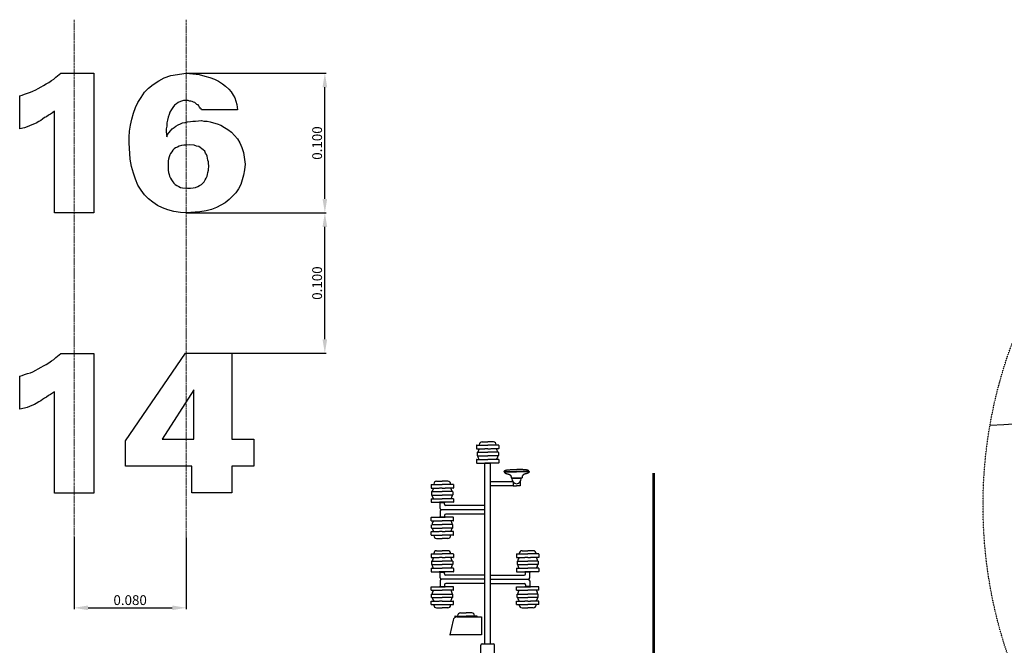
# Model space of a CAD drawing. Extents: x 14803 to 36855, y -35841 to -22901.
# Drawn here: x 23374 to 30402, y -27363 to -22901 of the extents above; entities that cross this region are included whole.
import ezdxf

# ---------------------------------------------------------------- set-up
doc = ezdxf.new("R2010")
doc.units = 0
doc.header["$LTSCALE"] = 0.1
doc.linetypes.add('ACAD_ISO03W100', pattern=[30, 12, -18])
doc.linetypes.add('CENTER', pattern=[50.8, 31.75, -6.35, 6.35, -6.35])
doc.layers.get('0').update_dxf_attribs({"linetype": 'CONTINUOUS'})
doc.layers.get('DEFPOINTS').update_dxf_attribs({"linetype": 'CONTINUOUS'})
doc.layers.add('基準線', color=1, linetype='CONTINUOUS', lineweight=9)
doc.dimstyles.new('STANDARD$0', dxfattribs={"dimtxt": 0.05, "dimasz": 0.1, "dimexe": 0.05, "dimexo": 0, "dimgap": 0.05, "dimtad": 0, "dimtih": 1, "dimtoh": 1, "dimzin": 0, "dimdsep": 46, "dimtxsty": 'Standard', "dimcen": 0.09, "dimclrt": 256, "dimadec": 0, "dimazin": 0, "dimtfac": 5, "dimtofl": 0, "dimtmove": 0, "dimatfit": 1, "dimfxl": 1, "dimtolj": 1, "dimtzin": 0, "dimarcsym": 0})

# ---------------------------------------------------------------- blocks, each defined once
blk = doc.blocks.new('*D228')
at = {"color": 0, "lineweight": -2, "transparency": 16777216}
for p, q in [((23762.8, -26592), (23762.8, -27105.4)), ((24562.8, -26595.7), (24562.8, -27105.4)), ((23862.8, -27095.4), (24462.8, -27095.4))]:
    blk.add_line(p, q, dxfattribs=at)
at = {"color": 0, "transparency": 16777216}
for points in [[(23862.8, -27078.7), (23862.8, -27112), (23762.8, -27095.4)], [(24462.8, -27078.7), (24462.8, -27112), (24562.8, -27095.4)]]:
    blk.add_solid(points, dxfattribs=at)
at = {"layer": 'DEFPOINTS', "color": 0, "transparency": 16777216}
for p in [(23762.8, -26592), (24562.8, -26595.7), (24562.8, -27095.4)]:
    blk.add_point(p, dxfattribs=at)
at = {"transparency": 16777216, "insert": (24162.8, -27040.4), "char_height": 70, "attachment_point": 5}
blk.add_mtext('\\A1;0.080', dxfattribs=at)
blk = doc.blocks.new('*D229')
at = {"color": 0, "lineweight": -2, "transparency": 16777216}
for p, q in [((24562.8, -24278.4), (25562.5, -24278.4)), ((25552.5, -25180.1), (25552.5, -24378.4)), ((24558.2, -25280.1), (25562.5, -25280.1))]:
    blk.add_line(p, q, dxfattribs=at)
at = {"color": 0, "transparency": 16777216}
for points in [[(25535.9, -24378.4), (25569.2, -24378.4), (25552.5, -24278.4)], [(25535.9, -25180.1), (25569.2, -25180.1), (25552.5, -25280.1)]]:
    blk.add_solid(points, dxfattribs=at)
at = {"layer": 'DEFPOINTS', "color": 0, "transparency": 16777216}
for p in [(24562.8, -24278.4), (25552.5, -24278.4), (24558.2, -25280.1)]:
    blk.add_point(p, dxfattribs=at)
at = {"transparency": 16777216, "insert": (25497.5, -24779.2), "char_height": 70, "attachment_point": 5, "rotation": 90}
blk.add_mtext('\\A1;0.100', dxfattribs=at)
blk = doc.blocks.new('*D230')
at = {"color": 0, "lineweight": -2, "transparency": 16777216}
for p, q in [((24562.8, -23282.3), (25562.5, -23282.3)), ((25552.5, -24178.4), (25552.5, -23382.3)), ((24562.8, -24278.4), (25562.5, -24278.4))]:
    blk.add_line(p, q, dxfattribs=at)
at = {"color": 0, "transparency": 16777216}
for points in [[(25535.9, -23382.3), (25569.2, -23382.3), (25552.5, -23282.3)], [(25535.9, -24178.4), (25569.2, -24178.4), (25552.5, -24278.4)]]:
    blk.add_solid(points, dxfattribs=at)
at = {"layer": 'DEFPOINTS', "color": 0, "transparency": 16777216}
for p in [(24562.8, -23282.3), (25552.5, -23282.3), (24562.8, -24278.4)]:
    blk.add_point(p, dxfattribs=at)
at = {"transparency": 16777216, "insert": (25497.5, -23780.4), "char_height": 70, "attachment_point": 5, "rotation": 90}
blk.add_mtext('\\A1;0.100', dxfattribs=at)

msp = doc.modelspace()

# ---------------------------------------------------------------- linework, layer by layer
at = {"color": 3}
for p, q in [((23600.9, -23334.6), (23618.3, -23324.1)), ((23618.3, -23324.1), (23632.2, -23310.2)), ((23632.2, -23310.2), (23667, -23282.3)), ((23667, -23282.3), (23903.9, -23282.3)), ((23903.9, -23282.3), (23903.9, -24278.4)), ((24367.6, -23335.6), (24405.4, -23314.6)), ((24405.4, -23314.6), (24453.6, -23298.4)), ((24453.6, -23298.4), (24562.8, -23282.3)), ((24562.8, -23282.3), (24609.1, -23286.5)), ((24609.1, -23286.5), (24655.5, -23292.6)), ((24655.5, -23292.6), (24695.2, -23302.5)), ((24695.2, -23302.5), (24731.6, -23312.5)), ((24731.6, -23312.5), (24764.6, -23325.7)), ((24764.6, -23325.7), (24794.4, -23338.9)), ((23468.5, -23411.2), (23489.4, -23400.7)), ((23489.4, -23400.7), (23506.8, -23390.3)), ((23506.8, -23390.3), (23527.7, -23379.8)), ((23527.7, -23379.8), (23545.1, -23369.4)), ((23545.1, -23369.4), (23562.6, -23358.9)), ((23562.6, -23358.9), (23583.4, -23348.5)), ((23583.4, -23348.5), (23600.9, -23334.6)), ((24265, -23418.4), (24294.8, -23388.6)), ((24294.8, -23388.6), (24327.9, -23362.1)), ((24327.9, -23362.1), (24367.6, -23335.6)), ((24794.4, -23338.9), (24820.9, -23358.8)), ((24820.9, -23358.8), (24844.1, -23375.3)), ((24844.1, -23375.3), (24867.2, -23395.2)), ((24867.2, -23395.2), (24883.8, -23415)), ((23374.5, -23442.5), (23391.9, -23439.1)), ((23374.5, -23679.4), (23374.5, -23442.5)), ((23391.9, -23439.1), (23409.3, -23432.1)), ((23409.3, -23432.1), (23430.2, -23425.1)), ((23430.2, -23425.1), (23451.1, -23418.2)), ((23451.1, -23418.2), (23468.5, -23411.2)), ((24218.7, -23491.1), (24241.9, -23454.7)), ((24241.9, -23454.7), (24265, -23418.4)), ((24883.8, -23415), (24897, -23438.2)), ((24897, -23438.2), (24910.2, -23458.1)), ((24910.2, -23458.1), (24916.9, -23481.2)), ((24185.6, -23567.2), (24202.2, -23527.5)), ((24202.2, -23527.5), (24218.7, -23491.1)), ((24456.9, -23540.8), (24447, -23560.6)), ((24466.9, -23527.5), (24456.9, -23540.8)), ((24480.1, -23511), (24466.9, -23527.5)), ((24493.3, -23501.1), (24480.1, -23511)), ((24506.6, -23491.1), (24493.3, -23501.1)), ((24523.1, -23484.5), (24506.6, -23491.1)), ((24543, -23477.9), (24523.1, -23484.5)), ((24562.8, -23477.9), (24543, -23477.9)), ((24576.1, -23477.9), (24562.8, -23477.9)), ((24586, -23481.2), (24576.1, -23477.9)), ((24595.9, -23481.2), (24586, -23481.2)), ((24605.8, -23484.5), (24595.9, -23481.2)), ((24615.8, -23487.8), (24605.8, -23484.5)), ((24625.7, -23491.1), (24615.8, -23487.8)), ((24632.3, -23497.8), (24625.7, -23491.1)), ((24638.9, -23504.4), (24632.3, -23497.8)), ((24648.8, -23507.7), (24638.9, -23504.4)), ((24652.2, -23514.3), (24648.8, -23507.7)), ((24658.8, -23524.2), (24652.2, -23514.3)), ((24662.1, -23530.8), (24658.8, -23524.2)), ((24668.7, -23537.5), (24662.1, -23530.8)), ((24672, -23544.1), (24668.7, -23537.5)), ((24916.9, -23481.2), (24923.5, -23504.4)), ((24923.5, -23504.4), (24930.1, -23544.1)), ((23538.2, -23609.7), (23524.2, -23620.2)), ((23552.1, -23599.3), (23538.2, -23609.7)), ((23566, -23592.3), (23552.1, -23599.3)), ((23580, -23581.9), (23566, -23592.3)), ((23593.9, -23574.9), (23580, -23581.9)), ((23607.8, -23564.4), (23593.9, -23574.9)), ((23621.8, -23554), (23607.8, -23564.4)), ((23621.8, -24278.4), (23621.8, -23554)), ((24165.8, -23653.3), (24175.7, -23610.3)), ((24175.7, -23610.3), (24185.6, -23567.2)), ((24433.8, -23597), (24430.5, -23616.9)), ((24440.4, -23577.2), (24433.8, -23597)), ((24447, -23560.6), (24440.4, -23577.2)), ((24930.1, -23544.1), (24672, -23544.1)), ((23409.3, -23672.4), (23374.5, -23679.4)), ((23426.7, -23665.4), (23409.3, -23672.4)), ((23444.1, -23658.5), (23426.7, -23665.4)), ((23461.5, -23651.5), (23444.1, -23658.5)), ((23479, -23644.5), (23461.5, -23651.5)), ((23492.9, -23637.6), (23479, -23644.5)), ((23510.3, -23627.1), (23492.9, -23637.6)), ((23524.2, -23620.2), (23510.3, -23627.1)), ((24159.2, -23696.3), (24165.8, -23653.3)), ((24423.9, -23659.9), (24420.5, -23679.7)), ((24420.5, -23679.7), (24420.5, -23699.6)), ((24430.5, -23616.9), (24423.9, -23636.7)), ((24423.9, -23636.7), (24423.9, -23659.9)), ((24450.3, -23693), (24463.6, -23679.7)), ((24463.6, -23679.7), (24476.8, -23669.8)), ((24476.8, -23669.8), (24490, -23659.9)), ((24490, -23659.9), (24506.6, -23650)), ((24506.6, -23650), (24523.1, -23643.3)), ((24523.1, -23643.3), (24536.3, -23636.7)), ((24536.3, -23636.7), (24556.2, -23633.4)), ((24556.2, -23633.4), (24572.7, -23630.1)), ((24572.7, -23630.1), (24592.6, -23626.8)), ((24592.6, -23626.8), (24609.1, -23623.5)), ((24609.1, -23623.5), (24629, -23623.5)), ((24629, -23623.5), (24672, -23620.2)), ((24672, -23620.2), (24688.5, -23623.5)), ((24688.5, -23623.5), (24711.7, -23623.5)), ((24711.7, -23623.5), (24734.9, -23630.1)), ((24734.9, -23630.1), (24758, -23636.7)), ((24758, -23636.7), (24784.5, -23643.3)), ((24784.5, -23643.3), (24811, -23653.3)), ((24811, -23653.3), (24837.4, -23669.8)), ((24837.4, -23669.8), (24860.6, -23683)), ((24860.6, -23683), (24887.1, -23702.9)), ((24155.8, -23739.3), (24159.2, -23696.3)), ((24155.8, -23779), (24155.8, -23739.3)), ((24420.5, -23699.6), (24423.9, -23736)), ((24423.9, -23736), (24430.5, -23719.4)), ((24430.5, -23719.4), (24440.4, -23706.2)), ((24440.4, -23706.2), (24450.3, -23693)), ((24887.1, -23702.9), (24906.9, -23726.1)), ((24906.9, -23726.1), (24930.1, -23749.2)), ((24930.1, -23749.2), (24946.6, -23779)), ((24162.5, -23894.8), (24155.8, -23779)), ((24476.8, -23822), (24466.9, -23831.9)), ((24486.7, -23815.4), (24476.8, -23822)), ((24500, -23808.8), (24486.7, -23815.4)), ((24513.2, -23802.2), (24500, -23808.8)), ((24529.7, -23798.9), (24513.2, -23802.2)), ((24546.3, -23795.5), (24529.7, -23798.9)), ((24566.1, -23795.5), (24546.3, -23795.5)), ((24586, -23792.2), (24566.1, -23795.5)), ((24619.1, -23795.5), (24586, -23792.2)), ((24635.6, -23802.2), (24619.1, -23795.5)), ((24652.2, -23805.5), (24635.6, -23802.2)), ((24662.1, -23812.1), (24652.2, -23805.5)), ((24675.3, -23822), (24662.1, -23812.1)), ((24685.2, -23828.6), (24675.3, -23822)), ((24946.6, -23779), (24959.9, -23812.1)), ((24959.9, -23812.1), (24973.1, -23848.5)), ((24440.4, -23878.3), (24437.1, -23894.8)), ((24447, -23865), (24440.4, -23878.3)), ((24450.3, -23855.1), (24447, -23865)), ((24460.2, -23841.9), (24450.3, -23855.1)), ((24466.9, -23831.9), (24460.2, -23841.9)), ((24695.2, -23838.6), (24685.2, -23828.6)), ((24701.8, -23851.8), (24695.2, -23838.6)), ((24708.4, -23861.7), (24701.8, -23851.8)), ((24711.7, -23875), (24708.4, -23861.7)), ((24715, -23888.2), (24711.7, -23875)), ((24718.3, -23901.4), (24715, -23888.2)), ((24973.1, -23848.5), (24983, -23931.2)), ((24172.4, -23947.7), (24162.5, -23894.8)), ((24185.6, -23994.1), (24172.4, -23947.7)), ((24437.1, -23894.8), (24433.8, -23908)), ((24433.8, -23908), (24433.8, -23941.1)), ((24433.8, -23941.1), (24433.8, -23957.7)), ((24433.8, -23941.1), (24433.8, -23941.1)), ((24433.8, -23957.7), (24433.8, -23974.2)), ((24721.6, -23914.7), (24718.3, -23901.4)), ((24721.6, -23927.9), (24721.6, -23914.7)), ((24724.9, -23941.1), (24721.6, -23927.9)), ((24721.6, -23974.2), (24724.9, -23941.1)), ((24983, -23931.2), (24979.7, -23970.9)), ((24202.2, -24037.1), (24185.6, -23994.1)), ((24433.8, -23974.2), (24437.1, -23990.8)), ((24437.1, -23990.8), (24440.4, -24004)), ((24440.4, -24004), (24443.7, -24017.2)), ((24443.7, -24017.2), (24450.3, -24030.5)), ((24450.3, -24030.5), (24456.9, -24043.7)), ((24698.5, -24043.7), (24705.1, -24030.5)), ((24705.1, -24030.5), (24711.7, -24017.2)), ((24711.7, -24017.2), (24715, -24004)), ((24715, -24004), (24718.3, -23990.8)), ((24718.3, -23990.8), (24721.6, -23974.2)), ((24973.1, -24010.6), (24963.2, -24043.7)), ((24979.7, -23970.9), (24973.1, -24010.6)), ((24218.7, -24080.1), (24202.2, -24037.1)), ((24241.9, -24116.5), (24218.7, -24080.1)), ((24456.9, -24043.7), (24466.9, -24056.9)), ((24466.9, -24056.9), (24473.5, -24066.9)), ((24473.5, -24066.9), (24483.4, -24076.8)), ((24483.4, -24076.8), (24496.6, -24083.4)), ((24496.6, -24083.4), (24509.9, -24090)), ((24509.9, -24090), (24523.1, -24096.6)), ((24523.1, -24096.6), (24536.3, -24099.9)), ((24536.3, -24099.9), (24572.7, -24103.3)), ((24572.7, -24103.3), (24592.6, -24103.3)), ((24592.6, -24103.3), (24612.4, -24099.9)), ((24612.4, -24099.9), (24629, -24096.6)), ((24629, -24096.6), (24645.5, -24090)), ((24645.5, -24090), (24658.8, -24083.4)), ((24658.8, -24083.4), (24672, -24076.8)), ((24672, -24076.8), (24681.9, -24066.9)), ((24681.9, -24066.9), (24691.9, -24056.9)), ((24691.9, -24056.9), (24698.5, -24043.7)), ((24953.2, -24076.8), (24936.7, -24106.6)), ((24963.2, -24043.7), (24953.2, -24076.8)), ((24265, -24149.6), (24241.9, -24116.5)), ((24294.8, -24179.4), (24265, -24149.6)), ((24893.7, -24159.5), (24870.5, -24182.7)), ((24916.9, -24136.3), (24893.7, -24159.5)), ((24936.7, -24106.6), (24916.9, -24136.3)), ((24324.6, -24202.5), (24294.8, -24179.4)), ((24357.7, -24225.7), (24324.6, -24202.5)), ((24394.1, -24242.2), (24357.7, -24225.7)), ((24431.4, -24256.6), (24394.1, -24242.2)), ((24778.1, -24240), (24743.7, -24253.3)), ((24811, -24222.4), (24778.1, -24240)), ((24840.8, -24205.8), (24811, -24222.4)), ((24870.5, -24182.7), (24840.8, -24205.8)), ((23903.9, -24278.4), (23621.8, -24278.4)), ((24474.1, -24268.8), (24431.4, -24256.6)), ((24522.3, -24274.9), (24474.1, -24268.8)), ((24562.8, -24278.4), (24522.3, -24274.9)), ((24659.4, -24271), (24562.8, -24278.4)), ((24704.8, -24264.3), (24659.4, -24271)), ((24743.7, -24253.3), (24704.8, -24264.3)), ((23632.2, -25310.2), (23667, -25282.3)), ((23667, -25282.3), (23903.9, -25282.3)), ((23903.9, -25282.3), (23903.9, -26278.4)), ((23903.9, -25282.3), (23903.9, -26278.4)), ((24129.8, -25903.5), (24558.2, -25280.1)), ((24558.2, -25280.1), (24889.1, -25280.1)), ((24889.1, -25280.1), (24889.1, -25893.1)), ((23527.7, -25379.8), (23545.1, -25369.4)), ((23545.1, -25369.4), (23562.6, -25358.9)), ((23562.6, -25358.9), (23583.4, -25348.5)), ((23583.4, -25348.5), (23600.9, -25334.6)), ((23600.9, -25334.6), (23618.3, -25324.1)), ((23618.3, -25324.1), (23632.2, -25310.2)), ((23374.5, -25442.5), (23391.9, -25439.1)), ((23391.9, -25439.1), (23409.3, -25432.1)), ((23409.3, -25432.1), (23430.2, -25425.1)), ((23430.2, -25425.1), (23451.1, -25418.2)), ((23451.1, -25418.2), (23468.5, -25411.2)), ((23468.5, -25411.2), (23489.4, -25400.7)), ((23489.4, -25400.7), (23506.8, -25390.3)), ((23506.8, -25390.3), (23527.7, -25379.8)), ((23374.5, -25679.4), (23374.5, -25442.5)), ((23593.9, -25574.9), (23580, -25581.9)), ((23607.8, -25564.4), (23593.9, -25574.9)), ((23621.8, -25554), (23607.8, -25564.4)), ((23621.8, -26278.4), (23621.8, -25554)), ((24617.4, -25541.3), (24391, -25893.1)), ((24617.4, -25893.1), (24617.4, -25541.3)), ((23479, -25644.5), (23461.5, -25651.5)), ((23492.9, -25637.6), (23479, -25644.5)), ((23510.3, -25627.1), (23492.9, -25637.6)), ((23524.2, -25620.2), (23510.3, -25627.1)), ((23538.2, -25609.7), (23524.2, -25620.2)), ((23552.1, -25599.3), (23538.2, -25609.7)), ((23566, -25592.3), (23552.1, -25599.3)), ((23580, -25581.9), (23566, -25592.3)), ((23409.3, -25672.4), (23374.5, -25679.4)), ((23426.7, -25665.4), (23409.3, -25672.4)), ((23444.1, -25658.5), (23426.7, -25665.4)), ((23461.5, -25651.5), (23444.1, -25658.5)), ((24129.8, -26084.6), (24129.8, -25903.5)), ((24391, -25893.1), (24617.4, -25893.1)), ((24889.1, -25893.1), (25045.8, -25893.1)), ((25045.8, -25893.1), (25045.8, -26084.6)), ((26655.1, -25932.3), (26655.1, -25935.6)), ((26675.1, -25912.3), (26715.3, -25912.3)), ((26755.5, -25912.3), (26715.3, -25912.3)), ((26775.5, -25932.3), (26775.5, -25935.6)), ((26635.6, -25936.6), (26635.6, -25959.8)), ((26636.6, -25935.6), (26715.3, -25935.6)), ((26636.6, -25960.8), (26694.3, -25960.8)), ((26639.4, -25986.7), (26639.4, -26009.9)), ((26640.4, -25985.7), (26715.3, -25985.7)), ((26715.3, -25960.8), (26695.3, -25960.8)), ((26794.1, -25935.6), (26715.3, -25935.6)), ((26715.3, -25960.8), (26735.3, -25960.8)), ((26790.2, -25985.7), (26715.3, -25985.7)), ((26794.1, -25960.8), (26736.3, -25960.8)), ((26791.2, -25986.7), (26791.2, -26009.9)), ((26795.1, -25936.6), (26795.1, -25959.8)), ((26635.6, -26038.4), (26635.6, -26061.6)), ((26636.6, -26037.4), (26715.3, -26037.4)), ((26636.6, -26062.6), (26694.3, -26062.6)), ((26640.4, -26010.9), (26715.3, -26010.9)), ((26735.3, -26062.6), (26695.3, -26062.6)), ((26695.3, -26062.6), (26735.3, -26062.6)), ((26735.3, -26062.6), (26695.3, -26062.6)), ((26695.3, -26062.6), (26735.3, -26062.6)), ((26790.2, -26010.9), (26715.3, -26010.9)), ((26794.1, -26037.4), (26715.3, -26037.4)), ((26794.1, -26062.6), (26736.3, -26062.6)), ((26795.1, -26038.4), (26795.1, -26061.6)), ((24603.5, -26084.6), (24129.8, -26084.6)), ((24603.5, -26276.2), (24603.5, -26084.6)), ((25045.8, -26084.6), (24889.1, -26084.6)), ((24889.1, -26084.6), (24889.1, -26276.2)), ((26831.5, -26123.1), (26921.3, -26123.1)), ((26831.5, -26123.1), (26831.5, -26125.3)), ((26831.5, -26125.3), (26921.3, -26125.3)), ((26831.9, -26125.3), (26832.2, -26125.9)), ((26832, -26123.1), (26832.4, -26122.1)), ((26832.2, -26125.9), (26832.9, -26127.4)), ((26832.4, -26122.1), (26833.3, -26120.4)), ((26832.9, -26127.4), (26833.7, -26128.7)), ((26833.3, -26120.4), (26834.3, -26119)), ((26833.7, -26128.7), (26834.5, -26129.9)), ((26834.3, -26119), (26835.2, -26117.9)), ((26834.5, -26129.9), (26835.4, -26131)), ((26835.2, -26117.9), (26836.2, -26117.1)), ((26835.4, -26131), (26836.3, -26131.9)), ((26836.2, -26117.1), (26837.1, -26116.4)), ((26836.3, -26131.9), (26837.1, -26132.6)), ((26837.1, -26116.4), (26838, -26115.8)), ((26837.1, -26132.6), (26838, -26133.3)), ((26838, -26115.8), (26838.9, -26115.4)), ((26838, -26133.3), (26838.8, -26133.9)), ((26838.8, -26133.9), (26839.6, -26134.5)), ((26838.9, -26115.4), (26839.8, -26115)), ((26839.6, -26134.5), (26840.4, -26134.9)), ((26839.8, -26115), (26840.7, -26114.6)), ((26840.4, -26134.9), (26841.2, -26135.3)), ((26840.7, -26114.6), (26841.6, -26114.3)), ((26841.2, -26135.3), (26842, -26135.7)), ((26841.6, -26114.3), (26842.5, -26114)), ((26842, -26135.7), (26842.9, -26136)), ((26842.5, -26114), (26843.5, -26113.7)), ((26842.9, -26136), (26843.8, -26136.3)), ((26843.5, -26113.7), (26844.6, -26113.4)), ((26843.8, -26136.3), (26844.7, -26136.7)), ((26844.6, -26113.4), (26845.8, -26113.1)), ((26844.7, -26136.7), (26845.8, -26137)), ((26845.8, -26113.1), (26847, -26112.9)), ((26845.8, -26137), (26846.8, -26137.3)), ((26846.8, -26137.3), (26847.9, -26137.6)), ((26847, -26112.9), (26848.4, -26112.6)), ((26847.9, -26137.6), (26849.1, -26137.9)), ((26848.4, -26112.6), (26850, -26112.4)), ((26849.1, -26137.9), (26850.3, -26138.2)), ((26850, -26112.4), (26851.6, -26112.1)), ((26850.3, -26138.2), (26851.4, -26138.5)), ((26851.4, -26138.5), (26852.6, -26138.8)), ((26851.6, -26112.1), (26853.5, -26111.9)), ((26852.6, -26138.8), (26853.7, -26139.1)), ((26853.5, -26111.9), (26855.5, -26111.6)), ((26853.7, -26139.1), (26854.9, -26139.4)), ((26854.9, -26139.4), (26855.9, -26139.7)), ((26855.5, -26111.6), (26857.6, -26111.4)), ((26855.9, -26139.7), (26857, -26140)), ((26857, -26140), (26858.1, -26140.3)), ((26857.6, -26111.4), (26859.9, -26111.2)), ((26858.1, -26140.3), (26859.1, -26140.6)), ((26859.1, -26140.6), (26860.1, -26140.9)), ((26859.9, -26111.2), (26862.4, -26110.9)), ((26860.1, -26140.9), (26861.1, -26141.2)), ((26861.1, -26141.2), (26862.1, -26141.5)), ((26862.1, -26141.5), (26863.1, -26141.8)), ((26862.4, -26110.9), (26865.1, -26110.7)), ((26863.1, -26141.8), (26864, -26142.1)), ((26864, -26142.1), (26865, -26142.4)), ((26865, -26142.4), (26865.9, -26142.7)), ((26865.1, -26110.7), (26868.3, -26110.4)), ((26865.9, -26142.7), (26866.8, -26143)), ((26866.8, -26143), (26867.7, -26143.4)), ((26868.3, -26110.4), (26872.5, -26110.2)), ((26872.5, -26110.2), (26878, -26109.9)), ((26878, -26109.9), (26885.2, -26109.6)), ((26885.2, -26109.6), (26894.4, -26109.3)), ((26894.4, -26109.3), (26906.1, -26108.9)), ((26906.1, -26108.9), (26920.6, -26108.5)), ((27011.2, -26123.1), (26921.3, -26123.1)), ((27011.2, -26125.3), (26921.3, -26125.3)), ((26936.5, -26108.9), (26922, -26108.5)), ((26948.2, -26109.3), (26936.5, -26108.9)), ((26957.4, -26109.6), (26948.2, -26109.3)), ((26964.6, -26109.9), (26957.4, -26109.6)), ((26970.1, -26110.2), (26964.6, -26109.9)), ((26974.3, -26110.4), (26970.1, -26110.2)), ((26977.5, -26110.7), (26974.3, -26110.4)), ((26975.8, -26143), (26974.9, -26143.4)), ((26976.7, -26142.7), (26975.8, -26143)), ((26977.6, -26142.4), (26976.7, -26142.7)), ((26980.2, -26110.9), (26977.5, -26110.7)), ((26978.6, -26142.1), (26977.6, -26142.4)), ((26979.6, -26141.8), (26978.6, -26142.1)), ((26980.5, -26141.5), (26979.6, -26141.8)), ((26982.7, -26111.2), (26980.2, -26110.9)), ((26981.5, -26141.2), (26980.5, -26141.5)), ((26982.5, -26140.9), (26981.5, -26141.2)), ((26983.5, -26140.6), (26982.5, -26140.9)), ((26985, -26111.4), (26982.7, -26111.2)), ((26984.6, -26140.3), (26983.5, -26140.6)), ((26985.6, -26140), (26984.6, -26140.3)), ((26987.2, -26111.6), (26985, -26111.4)), ((26986.7, -26139.7), (26985.6, -26140)), ((26987.8, -26139.4), (26986.7, -26139.7)), ((26989.1, -26111.9), (26987.2, -26111.6)), ((26988.9, -26139.1), (26987.8, -26139.4)), ((26990, -26138.8), (26988.9, -26139.1)), ((26991, -26112.1), (26989.1, -26111.9)), ((26991.2, -26138.5), (26990, -26138.8)), ((26992.6, -26112.4), (26991, -26112.1)), ((26992.4, -26138.2), (26991.2, -26138.5)), ((26993.5, -26137.9), (26992.4, -26138.2)), ((26994.2, -26112.6), (26992.6, -26112.4)), ((26994.7, -26137.6), (26993.5, -26137.9)), ((26995.6, -26112.9), (26994.2, -26112.6)), ((26995.8, -26137.3), (26994.7, -26137.6)), ((26996.9, -26113.1), (26995.6, -26112.9)), ((26996.9, -26137), (26995.8, -26137.3)), ((26998, -26113.4), (26996.9, -26113.1)), ((26997.9, -26136.7), (26996.9, -26137)), ((26998.8, -26136.3), (26997.9, -26136.7)), ((26999.1, -26113.7), (26998, -26113.4)), ((26999.7, -26136), (26998.8, -26136.3)), ((27000.1, -26114), (26999.1, -26113.7)), ((27000.6, -26135.7), (26999.7, -26136)), ((27001, -26114.3), (27000.1, -26114)), ((27001.4, -26135.3), (27000.6, -26135.7)), ((27001.9, -26114.6), (27001, -26114.3)), ((27002.2, -26134.9), (27001.4, -26135.3)), ((27002.8, -26115), (27001.9, -26114.6)), ((27003, -26134.5), (27002.2, -26134.9)), ((27003.7, -26115.4), (27002.8, -26115)), ((27003.8, -26133.9), (27003, -26134.5)), ((27004.6, -26115.8), (27003.7, -26115.4)), ((27004.6, -26133.3), (27003.8, -26133.9)), ((27005.5, -26116.4), (27004.6, -26115.8)), ((27005.5, -26132.6), (27004.6, -26133.3)), ((27006.4, -26117.1), (27005.5, -26116.4)), ((27006.4, -26131.9), (27005.5, -26132.6)), ((27007.4, -26117.9), (27006.4, -26117.1)), ((27007.2, -26131), (27006.4, -26131.9)), ((27008.1, -26129.9), (27007.2, -26131)), ((27008.3, -26119), (27007.4, -26117.9)), ((27008.9, -26128.7), (27008.1, -26129.9)), ((27009.3, -26120.4), (27008.3, -26119)), ((27009.7, -26127.4), (27008.9, -26128.7)), ((27010.2, -26122.1), (27009.3, -26120.4)), ((27010.5, -26125.9), (27009.7, -26127.4)), ((27010.6, -26123.1), (27010.2, -26122.1)), ((27010.7, -26125.3), (27010.5, -26125.9)), ((27011.2, -26123.1), (27011.2, -26125.3)), ((27895.1, -28255.1), (27895.1, -26136.1)), ((27905.1, -28255.1), (27905.1, -26136.1)), ((26330.1, -26212.7), (26330.1, -26215.9)), ((26350.1, -26192.7), (26390.3, -26192.7)), ((26430.5, -26192.7), (26390.3, -26192.7)), ((26450.5, -26212.7), (26450.5, -26215.9)), ((26895.6, -26195.8), (26737.1, -26195.8)), ((26867.7, -26143.4), (26868.6, -26143.7)), ((26868.6, -26143.7), (26869.5, -26144.1)), ((26869.5, -26144.1), (26870.3, -26144.5)), ((26870.3, -26144.5), (26871.1, -26144.9)), ((26871.1, -26144.9), (26871.8, -26145.3)), ((26871.8, -26145.3), (26872.5, -26145.7)), ((26872.5, -26145.7), (26873.2, -26146.2)), ((26873.2, -26146.2), (26873.9, -26146.7)), ((26873.9, -26146.7), (26874.5, -26147.1)), ((26874.5, -26147.1), (26875.1, -26147.6)), ((26875.1, -26147.6), (26875.7, -26148.1)), ((26875.7, -26148.1), (26876.2, -26148.6)), ((26876.2, -26148.6), (26876.7, -26149.1)), ((26876.7, -26149.1), (26877.2, -26149.6)), ((26877.2, -26149.6), (26877.6, -26150.2)), ((26877.6, -26150.2), (26878.1, -26150.7)), ((26878.1, -26150.7), (26878.5, -26151.4)), ((26878.5, -26151.4), (26878.9, -26152)), ((26878.9, -26152), (26879.2, -26152.7)), ((26879.2, -26152.7), (26879.6, -26153.5)), ((26879.6, -26153.5), (26879.9, -26154.2)), ((26879.9, -26154.2), (26880.2, -26155)), ((26880.2, -26155), (26880.5, -26155.8)), ((26880.5, -26155.8), (26880.8, -26156.6)), ((26880.8, -26156.6), (26881, -26157.5)), ((26881, -26157.5), (26881.2, -26158.3)), ((26881.2, -26158.3), (26881.4, -26159.1)), ((26881.4, -26159.1), (26881.6, -26159.8)), ((26881.6, -26159.8), (26881.7, -26160.6)), ((26881.7, -26160.6), (26881.8, -26161.3)), ((26881.8, -26161.3), (26881.9, -26162)), ((26881.9, -26162), (26882, -26162.7)), ((26882, -26162.7), (26882.1, -26163.3)), ((26882.1, -26163.3), (26882.2, -26163.8)), ((26882.2, -26163.8), (26882.2, -26164.3)), ((26882.2, -26164.3), (26882.2, -26164.8)), ((26882.2, -26164.8), (26882.3, -26165.2)), ((26882.3, -26165.2), (26882.3, -26165.6)), ((26882.3, -26165.6), (26882.4, -26166)), ((26882.4, -26166), (26882.5, -26166.4)), ((26882.5, -26166.4), (26882.6, -26166.8)), ((26882.6, -26166.8), (26882.7, -26167.2)), ((26882.7, -26167.2), (26882.9, -26167.6)), ((26882.9, -26167.6), (26883.1, -26168.1)), ((26883.1, -26168.1), (26883.5, -26168.6)), ((26883.5, -26168.6), (26884, -26169.2)), ((26884, -26169.2), (26884.6, -26169.9)), ((26884.6, -26169.9), (26885.5, -26170.6)), ((26957.8, -26170), (26884.8, -26170)), ((26885.5, -26170.6), (26886.6, -26171.5)), ((26886.6, -26171.5), (26887.9, -26172.5)), ((26954.7, -26172.5), (26887.9, -26172.5)), ((26895.6, -26195.8), (26895.6, -26224.7)), ((26947, -26195.8), (26947, -26224.7)), ((26956, -26171.5), (26954.7, -26172.5)), ((26954.7, -26172.5), (26954.7, -26172.9)), ((26957.1, -26170.6), (26956, -26171.5)), ((26958, -26169.9), (26957.1, -26170.6)), ((26958.7, -26169.2), (26958, -26169.9)), ((26959.1, -26168.6), (26958.7, -26169.2)), ((26959.5, -26168.1), (26959.1, -26168.6)), ((26959.7, -26167.6), (26959.5, -26168.1)), ((26959.9, -26167.2), (26959.7, -26167.6)), ((26960, -26166.8), (26959.9, -26167.2)), ((26960.2, -26166.4), (26960, -26166.8)), ((26960.3, -26165.6), (26960.2, -26166)), ((26960.2, -26166), (26960.2, -26166.4)), ((26960.4, -26164.8), (26960.3, -26165.2)), ((26960.3, -26165.2), (26960.3, -26165.6)), ((26960.5, -26163.8), (26960.4, -26164.3)), ((26960.4, -26164.3), (26960.4, -26164.8)), ((26960.6, -26162.7), (26960.5, -26163.3)), ((26960.5, -26163.3), (26960.5, -26163.8)), ((26960.7, -26162), (26960.6, -26162.7)), ((26960.8, -26161.3), (26960.7, -26162)), ((26960.9, -26160.6), (26960.8, -26161.3)), ((26961, -26159.8), (26960.9, -26160.6)), ((26961.2, -26159.1), (26961, -26159.8)), ((26961.4, -26158.3), (26961.2, -26159.1)), ((26961.6, -26157.5), (26961.4, -26158.3)), ((26961.8, -26156.6), (26961.6, -26157.5)), ((26962.1, -26155.8), (26961.8, -26156.6)), ((26962.4, -26155), (26962.1, -26155.8)), ((26962.7, -26154.2), (26962.4, -26155)), ((26963, -26153.5), (26962.7, -26154.2)), ((26963.4, -26152.7), (26963, -26153.5)), ((26963.7, -26152), (26963.4, -26152.7)), ((26964.1, -26151.4), (26963.7, -26152)), ((26964.5, -26150.7), (26964.1, -26151.4)), ((26965, -26150.2), (26964.5, -26150.7)), ((26965.4, -26149.6), (26965, -26150.2)), ((26965.9, -26149.1), (26965.4, -26149.6)), ((26966.4, -26148.6), (26965.9, -26149.1)), ((26966.9, -26148.1), (26966.4, -26148.6)), ((26967.5, -26147.6), (26966.9, -26148.1)), ((26968.1, -26147.1), (26967.5, -26147.6)), ((26968.7, -26146.7), (26968.1, -26147.1)), ((26969.4, -26146.2), (26968.7, -26146.7)), ((26970.1, -26145.7), (26969.4, -26146.2)), ((26970.8, -26145.3), (26970.1, -26145.7)), ((26971.6, -26144.9), (26970.8, -26145.3)), ((26972.3, -26144.5), (26971.6, -26144.9)), ((26973.2, -26144.1), (26972.3, -26144.5)), ((26974, -26143.7), (26973.2, -26144.1)), ((26974.9, -26143.4), (26974, -26143.7)), ((23903.9, -26278.4), (23621.8, -26278.4)), ((24889.1, -26276.2), (24603.5, -26276.2)), ((26310.6, -26216.9), (26310.6, -26240.1)), ((26311.6, -26215.9), (26390.3, -26215.9)), ((26311.6, -26241.1), (26369.3, -26241.1)), ((26314.5, -26267.1), (26314.5, -26290.3)), ((26315.5, -26266.1), (26390.3, -26266.1)), ((26390.3, -26241.1), (26370.3, -26241.1)), ((26469.1, -26215.9), (26390.3, -26215.9)), ((26390.3, -26241.1), (26410.3, -26241.1)), ((26465.2, -26266.1), (26390.3, -26266.1)), ((26469.1, -26241.1), (26411.3, -26241.1)), ((26466.2, -26267.1), (26466.2, -26290.3)), ((26470.1, -26216.9), (26470.1, -26240.1)), ((26895.6, -26224.7), (26735.9, -26224.7)), ((26895.6, -26224.7), (26921.3, -26224.7)), ((26947, -26224.7), (26921.3, -26224.7)), ((26310.6, -26318.7), (26310.6, -26341.9)), ((26311.6, -26317.7), (26390.3, -26317.7)), ((26311.6, -26342.9), (26369.3, -26342.9)), ((26315.5, -26291.3), (26390.3, -26291.3)), ((26370.3, -26342.9), (26410.3, -26342.9)), ((26410.3, -26342.9), (26370.3, -26342.9)), ((26370.3, -26342.9), (26410.3, -26342.9)), ((26410.3, -26342.9), (26370.3, -26342.9)), ((26375.9, -26344.8), (26405.9, -26344.8)), ((26375.9, -26386.4), (26375.9, -26344.8)), ((26465.2, -26291.3), (26390.3, -26291.3)), ((26469.1, -26317.7), (26390.3, -26317.7)), ((26405.9, -26356.4), (26405.9, -26344.8)), ((26469.1, -26342.9), (26411.3, -26342.9)), ((26470.1, -26318.7), (26470.1, -26341.9)), ((26375.9, -26406.4), (26375.9, -26448)), ((26695.3, -26396.4), (26385.9, -26396.4)), ((26695.3, -26366.4), (26415.9, -26366.4)), ((26310.6, -26474.1), (26310.6, -26450.9)), ((26311.6, -26449.9), (26369.3, -26449.9)), ((26311.6, -26475.1), (26390.3, -26475.1)), ((26410.3, -26449.9), (26370.3, -26449.9)), ((26370.3, -26449.9), (26410.3, -26449.9)), ((26410.3, -26449.9), (26370.3, -26449.9)), ((26370.3, -26449.9), (26410.3, -26449.9)), ((26375.9, -26448), (26405.9, -26448)), ((26469.1, -26475.1), (26390.3, -26475.1)), ((26405.9, -26436.4), (26405.9, -26448)), ((26469.1, -26449.9), (26411.3, -26449.9)), ((26695.3, -26426.4), (26415.9, -26426.4)), ((26470.1, -26474.1), (26470.1, -26450.9)), ((26310.6, -26575.9), (26310.6, -26552.7)), ((26311.6, -26551.7), (26369.3, -26551.7)), ((26314.5, -26525.8), (26314.5, -26502.6)), ((26315.5, -26501.6), (26390.3, -26501.6)), ((26315.5, -26526.8), (26390.3, -26526.8)), ((26390.3, -26551.7), (26370.3, -26551.7)), ((26465.2, -26501.6), (26390.3, -26501.6)), ((26465.2, -26526.8), (26390.3, -26526.8)), ((26390.3, -26551.7), (26410.3, -26551.7)), ((26469.1, -26551.7), (26411.3, -26551.7)), ((26466.2, -26525.8), (26466.2, -26502.6)), ((26470.1, -26575.9), (26470.1, -26552.7)), ((26311.6, -26576.9), (26390.3, -26576.9)), ((26330.1, -26580.2), (26330.1, -26576.9)), ((26350.1, -26600.2), (26390.3, -26600.2)), ((26469.1, -26576.9), (26390.3, -26576.9)), ((26430.5, -26600.2), (26390.3, -26600.2)), ((26450.5, -26580.2), (26450.5, -26576.9)), ((26350.1, -26688), (26390.3, -26688)), ((26430.5, -26688), (26390.3, -26688)), ((26960.1, -26688), (27000.3, -26688)), ((27040.5, -26688), (27000.3, -26688)), ((26310.6, -26712.3), (26310.6, -26735.5)), ((26311.6, -26711.3), (26390.3, -26711.3)), ((26311.6, -26736.5), (26369.3, -26736.5)), ((26314.5, -26762.4), (26314.5, -26785.7)), ((26315.5, -26761.4), (26390.3, -26761.4)), ((26330.1, -26708), (26330.1, -26711.3)), ((26390.3, -26736.5), (26370.3, -26736.5)), ((26469.1, -26711.3), (26390.3, -26711.3)), ((26390.3, -26736.5), (26410.3, -26736.5)), ((26465.2, -26761.4), (26390.3, -26761.4)), ((26469.1, -26736.5), (26411.3, -26736.5)), ((26450.5, -26708), (26450.5, -26711.3)), ((26466.2, -26762.4), (26466.2, -26785.7)), ((26470.1, -26712.3), (26470.1, -26735.5)), ((26920.6, -26712.3), (26920.6, -26735.5)), ((26921.6, -26711.3), (27000.3, -26711.3)), ((26921.6, -26736.5), (26979.3, -26736.5)), ((26924.4, -26762.4), (26924.4, -26785.7)), ((26925.4, -26761.4), (27000.3, -26761.4)), ((26940.1, -26708), (26940.1, -26711.3)), ((27000.3, -26736.5), (26980.3, -26736.5)), ((27079, -26711.3), (27000.3, -26711.3)), ((27000.3, -26736.5), (27020.3, -26736.5)), ((27075.2, -26761.4), (27000.3, -26761.4)), ((27079, -26736.5), (27021.3, -26736.5)), ((27060.5, -26708), (27060.5, -26711.3)), ((27076.2, -26762.4), (27076.2, -26785.7)), ((27080, -26712.3), (27080, -26735.5)), ((26310.6, -26814.1), (26310.6, -26837.3)), ((26311.6, -26813.1), (26390.3, -26813.1)), ((26311.6, -26838.3), (26369.3, -26838.3)), ((26315.5, -26786.7), (26390.3, -26786.7)), ((26410.3, -26838.3), (26370.3, -26838.3)), ((26370.3, -26838.3), (26410.3, -26838.3)), ((26410.3, -26838.3), (26370.3, -26838.3)), ((26370.3, -26838.3), (26410.3, -26838.3)), ((26375.9, -26881.8), (26375.9, -26840.2)), ((26375.9, -26840.2), (26405.9, -26840.2)), ((26465.2, -26786.7), (26390.3, -26786.7)), ((26469.1, -26813.1), (26390.3, -26813.1)), ((26405.9, -26851.8), (26405.9, -26840.2)), ((26469.1, -26838.3), (26411.3, -26838.3)), ((26470.1, -26814.1), (26470.1, -26837.3)), ((26920.6, -26814.1), (26920.6, -26837.3)), ((26921.6, -26813.1), (27000.3, -26813.1)), ((26921.6, -26838.3), (26979.3, -26838.3)), ((26925.4, -26786.7), (27000.3, -26786.7)), ((26980.3, -26838.3), (27020.3, -26838.3)), ((27020.3, -26838.3), (26980.3, -26838.3)), ((26980.3, -26838.3), (27020.3, -26838.3)), ((27020.3, -26838.3), (26980.3, -26838.3)), ((27014.7, -26840.2), (26984.7, -26840.2)), ((26984.7, -26851.8), (26984.7, -26840.2)), ((27075.2, -26786.7), (27000.3, -26786.7)), ((27079, -26813.1), (27000.3, -26813.1)), ((27014.7, -26881.8), (27014.7, -26840.2)), ((27079, -26838.3), (27021.3, -26838.3)), ((27080, -26814.1), (27080, -26837.3)), ((26375.9, -26901.8), (26375.9, -26943.4)), ((26695.3, -26891.8), (26385.9, -26891.8)), ((26695.3, -26891.8), (26385.9, -26891.8)), ((26695.3, -26861.8), (26415.9, -26861.8)), ((26735.3, -26861.8), (26974.7, -26861.8)), ((26735.3, -26891.8), (27004.7, -26891.8)), ((27014.7, -26901.8), (27014.7, -26943.4)), ((26310.6, -26969.5), (26310.6, -26946.3)), ((26311.6, -26945.3), (26369.3, -26945.3)), ((26311.6, -26970.5), (26390.3, -26970.5)), ((26370.3, -26945.3), (26410.3, -26945.3)), ((26410.3, -26945.3), (26370.3, -26945.3)), ((26370.3, -26945.3), (26410.3, -26945.3)), ((26410.3, -26945.3), (26370.3, -26945.3)), ((26375.9, -26943.4), (26405.9, -26943.4)), ((26469.1, -26970.5), (26390.3, -26970.5)), ((26405.9, -26931.8), (26405.9, -26943.4)), ((26469.1, -26945.3), (26411.3, -26945.3)), ((26695.3, -26921.8), (26415.9, -26921.8)), ((26470.1, -26969.5), (26470.1, -26946.3)), ((26735.3, -26921.8), (26974.7, -26921.8)), ((26920.6, -26969.5), (26920.6, -26946.3)), ((26921.6, -26945.3), (26979.3, -26945.3)), ((26921.6, -26970.5), (27000.3, -26970.5)), ((26980.3, -26945.3), (27020.3, -26945.3)), ((27020.3, -26945.3), (26980.3, -26945.3)), ((26980.3, -26945.3), (27020.3, -26945.3)), ((27020.3, -26945.3), (26980.3, -26945.3)), ((26984.7, -26931.8), (26984.7, -26943.4)), ((27014.7, -26943.4), (26984.7, -26943.4)), ((27079, -26970.5), (27000.3, -26970.5)), ((27079, -26945.3), (27021.3, -26945.3)), ((27080, -26969.5), (27080, -26946.3)), ((26310.6, -27071.3), (26310.6, -27048.1)), ((26311.6, -27047.1), (26369.3, -27047.1)), ((26314.5, -27021.2), (26314.5, -26997.9)), ((26315.5, -26996.9), (26465.2, -26996.9)), ((26315.5, -27022.2), (26390.3, -27022.2)), ((26390.3, -27047.1), (26370.3, -27047.1)), ((26465.2, -27022.2), (26390.3, -27022.2)), ((26390.3, -27047.1), (26410.3, -27047.1)), ((26410.3, -27047.1), (26469.1, -27047.1)), ((26466.2, -27021.2), (26466.2, -26997.9)), ((26470.1, -27071.3), (26470.1, -27048.1)), ((26920.6, -27071.3), (26920.6, -27048.1)), ((26921.6, -27047.1), (26979.3, -27047.1)), ((26924.4, -27021.2), (26924.4, -26997.9)), ((26925.4, -26996.9), (27000.3, -26996.9)), ((26925.4, -27022.2), (27000.3, -27022.2)), ((27000.3, -27047.1), (26980.3, -27047.1)), ((27075.2, -26996.9), (27000.3, -26996.9)), ((27075.2, -27022.2), (27000.3, -27022.2)), ((27000.3, -27047.1), (27020.3, -27047.1)), ((27079, -27047.1), (27021.3, -27047.1)), ((27076.2, -27021.2), (27076.2, -26997.9)), ((27080, -27071.3), (27080, -27048.1)), ((26311.6, -27072.3), (26390.3, -27072.3)), ((26330.1, -27075.6), (26330.1, -27072.3)), ((26350.1, -27095.6), (26390.3, -27095.6)), ((26390.3, -27072.3), (26469.1, -27072.3)), ((26430.5, -27095.6), (26390.3, -27095.6)), ((26450.5, -27075.6), (26450.5, -27072.3)), ((26921.6, -27072.3), (27000.3, -27072.3)), ((26940.1, -27075.6), (26940.1, -27072.3)), ((26960.1, -27095.6), (27000.3, -27095.6)), ((27079, -27072.3), (27000.3, -27072.3)), ((27040.5, -27095.6), (27000.3, -27095.6)), ((27060.5, -27075.6), (27060.5, -27072.3))]:
    msp.add_line(p, q, dxfattribs=at)
at = {"color": 2}
for p, q in [((26695.3, -27351.8), (26695.3, -26062.6)), ((26735.3, -27351.8), (26735.3, -26062.6)), ((26695.3, -27351.8), (26695.3, -26270.9)), ((26735.3, -27351.8), (26735.3, -26269.9)), ((26468, -27183.5), (26445.2, -27287.4)), ((26480.7, -27156.2), (26480.7, -27160)), ((26481.7, -27155.2), (26560.5, -27155.2)), ((26497.3, -27160), (26670.8, -27160)), ((26500.3, -27151.9), (26500.3, -27155.2)), ((26520.3, -27131.9), (26560.5, -27131.9)), ((26600.7, -27131.9), (26560.5, -27131.9)), ((26639.2, -27155.2), (26560.5, -27155.2)), ((26620.7, -27151.9), (26620.7, -27155.2)), ((26640.2, -27156.2), (26640.2, -27160)), ((26670.8, -27160), (26670.8, -27287.7)), ((26669.8, -27288.7), (26446.2, -27288.7)), ((26666.4, -28743.1), (26666.4, -27361.8)), ((26676.4, -27351.8), (26754.3, -27351.8)), ((26676.4, -27351.8), (26754.3, -27351.8)), ((26764.3, -28749.2), (26764.3, -27361.8))]:
    msp.add_line(p, q, dxfattribs=at)
at = {"color": 3, "linetype": 'ACAD_ISO03W100'}
msp.add_circle((33552.9, -26364.1), 3302.2, dxfattribs=at)
at = {"color": 7}
msp.add_arc((27117.1, 26837.3), 52726.4, 273.46134, 276.90558, dxfattribs=at)
at = {"color": 3}
for centre, radius, start, end in [((26675.1, -25932.3), 20, 90, 180), ((26755.5, -25932.3), 20, 0, 90), ((26636.6, -25936.6), 1, 90, 180), ((26636.6, -25959.8), 1, 180, 270), ((26640.4, -25986.7), 1, 90, 180), ((26715, -26001), 72.6, 146.35919, 167.8324), ((26715.6, -26001), 72.6, 12.1676, 33.64081), ((26790.2, -25986.7), 1, 0, 90), ((26794.1, -25936.6), 1, 0, 90), ((26794.1, -25959.8), 1, 270, 0), ((26636.6, -26038.4), 1, 90, 180), ((26636.6, -26061.6), 1, 180, 270), ((26640.4, -26009.9), 1, 180, 270), ((26715, -26001), 72.6, 187.85317, 210.08202), ((26694.3, -26063.6), 1, 0, 90), ((26694.3, -26063.6), 1, 0, 90), ((26694.3, -26063.6), 1, 0, 90), ((26694.3, -26063.6), 1, 0, 90), ((26736.3, -26063.6), 1, 90, 180), ((26736.3, -26063.6), 1, 90, 180), ((26736.3, -26063.6), 1, 90, 180), ((26736.3, -26063.6), 1, 90, 180), ((26715.6, -26001), 72.6, 329.91798, 352.14683), ((26790.2, -26009.9), 1, 270, 0), ((26794.1, -26038.4), 1, 0, 90), ((26794.1, -26061.6), 1, 270, 0), ((26350.1, -26212.7), 20, 90, 180), ((26430.5, -26212.7), 20, 0, 90), ((26925.9, -26172.9), 38, 180, 263.0004), ((26916.7, -26172.9), 38, 276.9996, 0), ((26311.6, -26216.9), 1, 90, 180), ((26311.6, -26240.1), 1, 180, 270), ((26315.5, -26267.1), 1, 90, 180), ((26390, -26281.4), 72.6, 146.35919, 167.8324), ((26390.6, -26281.4), 72.6, 12.1676, 33.64081), ((26465.2, -26267.1), 1, 0, 90), ((26469.1, -26216.9), 1, 0, 90), ((26469.1, -26240.1), 1, 270, 0), ((26311.6, -26318.7), 1, 90, 180), ((26311.6, -26341.9), 1, 180, 270), ((26315.5, -26290.3), 1, 180, 270), ((26390, -26281.4), 72.6, 187.85317, 210.08202), ((26369.3, -26343.9), 1, 0, 90), ((26369.3, -26343.9), 1, 0, 90), ((26369.3, -26343.9), 1, 0, 90), ((26369.3, -26343.9), 1, 0, 90), ((26411.3, -26343.9), 1, 90, 180), ((26411.3, -26343.9), 1, 90, 180), ((26411.3, -26343.9), 1, 90, 180), ((26411.3, -26343.9), 1, 90, 180), ((26390.6, -26281.4), 72.6, 329.91798, 352.14683), ((26465.2, -26290.3), 1, 270, 0), ((26469.1, -26318.7), 1, 0, 90), ((26469.1, -26341.9), 1, 270, 0), ((26385.9, -26386.4), 10, 180, 270), ((26385.9, -26406.4), 10, 90, 180), ((26415.9, -26356.4), 10, 180, 270), ((26311.6, -26450.9), 1, 90, 180), ((26311.6, -26474.1), 1, 180, 270), ((26390, -26511.5), 72.6, 149.91798, 172.14683), ((26369.3, -26448.9), 1, 270, 0), ((26369.3, -26448.9), 1, 270, 0), ((26369.3, -26448.9), 1, 270, 0), ((26369.3, -26448.9), 1, 270, 0), ((26415.9, -26436.4), 10, 90, 180), ((26411.3, -26448.9), 1, 180, 270), ((26411.3, -26448.9), 1, 180, 270), ((26411.3, -26448.9), 1, 180, 270), ((26411.3, -26448.9), 1, 180, 270), ((26390.6, -26511.5), 72.6, 7.85317, 30.08202), ((26469.1, -26450.9), 1, 360, 90), ((26469.1, -26474.1), 1, 270, 0), ((26311.6, -26552.7), 1, 90, 180), ((26315.5, -26525.8), 1, 180, 270), ((26390, -26511.5), 72.6, 192.1676, 213.64081), ((26390.6, -26511.5), 72.6, 326.35919, 347.8324), ((26465.2, -26502.6), 1, 360, 90), ((26465.2, -26525.8), 1, 270, 0), ((26469.1, -26552.7), 1, 360, 90), ((26311.6, -26575.9), 1, 180, 270), ((26350.1, -26580.2), 20, 180, 270), ((26430.5, -26580.2), 20, 270, 360), ((26469.1, -26575.9), 1, 270, 0), ((26350.1, -26708), 20, 90, 180), ((26430.5, -26708), 20, 0, 90), ((26960.1, -26708), 20, 90, 180), ((27040.5, -26708), 20, 0, 90), ((26311.6, -26712.3), 1, 90, 180), ((26311.6, -26735.5), 1, 180, 270), ((26315.5, -26762.4), 1, 90, 180), ((26390, -26776.7), 72.6, 146.35919, 167.8324), ((26390.6, -26776.7), 72.6, 12.1676, 33.64081), ((26465.2, -26762.4), 1, 0, 90), ((26469.1, -26712.3), 1, 0, 90), ((26469.1, -26735.5), 1, 270, 0), ((26921.6, -26712.3), 1, 90, 180), ((26921.6, -26735.5), 1, 180, 270), ((26925.4, -26762.4), 1, 90, 180), ((27000, -26776.7), 72.6, 146.35919, 167.8324), ((27000.6, -26776.7), 72.6, 12.1676, 33.64081), ((27075.2, -26762.4), 1, 0, 90), ((27079, -26712.3), 1, 0, 90), ((27079, -26735.5), 1, 270, 0), ((26311.6, -26814.1), 1, 90, 180), ((26311.6, -26837.3), 1, 180, 270), ((26315.5, -26785.7), 1, 180, 270), ((26390, -26776.7), 72.6, 187.85317, 210.08202), ((26369.3, -26839.3), 1, 0, 90), ((26369.3, -26839.3), 1, 0, 90), ((26369.3, -26839.3), 1, 0, 90), ((26369.3, -26839.3), 1, 0, 90), ((26411.3, -26839.3), 1, 90, 180), ((26411.3, -26839.3), 1, 90, 180), ((26411.3, -26839.3), 1, 90, 180), ((26411.3, -26839.3), 1, 90, 180), ((26390.6, -26776.7), 72.6, 329.91798, 352.14683), ((26465.2, -26785.7), 1, 270, 0), ((26469.1, -26814.1), 1, 0, 90), ((26469.1, -26837.3), 1, 270, 0), ((26921.6, -26814.1), 1, 90, 180), ((26921.6, -26837.3), 1, 180, 270), ((26925.4, -26785.7), 1, 180, 270), ((27000, -26776.7), 72.6, 187.85317, 210.08202), ((26979.3, -26839.3), 1, 0, 90), ((26979.3, -26839.3), 1, 0, 90), ((26979.3, -26839.3), 1, 0, 90), ((26979.3, -26839.3), 1, 0, 90), ((27021.3, -26839.3), 1, 90, 180), ((27021.3, -26839.3), 1, 90, 180), ((27021.3, -26839.3), 1, 90, 180), ((27021.3, -26839.3), 1, 90, 180), ((27000.6, -26776.7), 72.6, 329.91798, 352.14683), ((27075.2, -26785.7), 1, 270, 0), ((27079, -26814.1), 1, 0, 90), ((27079, -26837.3), 1, 270, 0), ((26385.9, -26881.8), 10, 180, 270), ((26385.9, -26901.8), 10, 90, 180), ((26415.9, -26851.8), 10, 180, 270), ((26974.7, -26851.8), 10, 270, 0), ((27004.7, -26881.8), 10, 270, 0), ((27004.7, -26901.8), 10, 0, 90), ((26311.6, -26946.3), 1, 90, 180), ((26311.6, -26969.5), 1, 180, 270), ((26390, -27006.9), 72.6, 149.91798, 172.14683), ((26369.3, -26944.3), 1, 270, 0), ((26369.3, -26944.3), 1, 270, 0), ((26369.3, -26944.3), 1, 270, 0), ((26369.3, -26944.3), 1, 270, 0), ((26415.9, -26931.8), 10, 90, 180), ((26411.3, -26944.3), 1, 180, 270), ((26411.3, -26944.3), 1, 180, 270), ((26411.3, -26944.3), 1, 180, 270), ((26411.3, -26944.3), 1, 180, 270), ((26390.6, -27006.9), 72.6, 7.85317, 30.08202), ((26469.1, -26946.3), 1, 360, 90), ((26469.1, -26969.5), 1, 270, 0), ((26921.6, -26946.3), 1, 90, 180), ((26921.6, -26969.5), 1, 180, 270), ((27000, -27006.9), 72.6, 149.91798, 172.14683), ((26974.7, -26931.8), 10, 0, 90), ((26979.3, -26944.3), 1, 270, 0), ((26979.3, -26944.3), 1, 270, 0), ((26979.3, -26944.3), 1, 270, 0), ((26979.3, -26944.3), 1, 270, 0), ((27021.3, -26944.3), 1, 180, 270), ((27021.3, -26944.3), 1, 180, 270), ((27021.3, -26944.3), 1, 180, 270), ((27021.3, -26944.3), 1, 180, 270), ((27000.6, -27006.9), 72.6, 7.85317, 30.08202), ((27079, -26946.3), 1, 360, 90), ((27079, -26969.5), 1, 270, 0), ((26311.6, -27048.1), 1, 90, 180), ((26315.5, -26997.9), 1, 90, 180), ((26315.5, -27021.2), 1, 180, 270), ((26390, -27006.9), 72.6, 192.1676, 213.64081), ((26390.6, -27006.9), 72.6, 326.35919, 347.8324), ((26465.2, -26997.9), 1, 0, 90), ((26465.2, -27021.2), 1, 270, 0), ((26469.1, -27048.1), 1, 360, 90), ((26921.6, -27048.1), 1, 90, 180), ((26925.4, -26997.9), 1, 90, 180), ((26925.4, -27021.2), 1, 180, 270), ((27000, -27006.9), 72.6, 192.1676, 213.64081), ((27000.6, -27006.9), 72.6, 326.35919, 347.8324), ((27075.2, -26997.9), 1, 360, 90), ((27075.2, -27021.2), 1, 270, 0), ((27079, -27048.1), 1, 360, 90), ((26311.6, -27071.3), 1, 180, 270), ((26350.1, -27075.6), 20, 180, 270), ((26430.5, -27075.6), 20, 270, 360), ((26469.1, -27071.3), 1, 270, 0), ((26921.6, -27071.3), 1, 180, 270), ((26960.1, -27075.6), 20, 180, 270), ((27040.5, -27075.6), 20, 270, 360), ((27079, -27071.3), 1, 270, 0)]:
    msp.add_arc(centre, radius, start, end, dxfattribs=at)
at = {"color": 2}
for centre, radius, start, end in [((26497.3, -27190), 30, 90, 167.62846), ((26481.7, -27156.2), 1, 90, 180), ((26520.3, -27151.9), 20, 90, 180), ((26600.7, -27151.9), 20, 0, 90), ((26639.2, -27156.2), 1, 0, 90), ((26446.2, -27287.7), 1, 167.62846, 270), ((26669.8, -27287.7), 1, 270, 0), ((26676.4, -27361.8), 10, 90, 180), ((26676.4, -27361.8), 10, 90, 180), ((26754.3, -27361.8), 10, 0, 90), ((26754.3, -27361.8), 10, 0, 90)]:
    msp.add_arc(centre, radius, start, end, dxfattribs=at)
at = {"layer": '基準線', "linetype": 'CENTER', "ltscale": 5}
for p, q in [((23762.8, -22900.7), (23762.8, -26592)), ((24562.8, -26595.7), (24562.8, -22900.7))]:
    msp.add_line(p, q, dxfattribs=at)

# ---------------------------------------------------------------- dimensions: what is measured, and where the dimension line sits
for base, p1, p2, picture, middle in [((25552.5, -23282.3), (24562.8, -24278.4), (24562.8, -23282.3), '*D230', (25552.5, -23780.4)), ((25552.5, -24278.4), (24558.2, -25280.1), (24562.8, -24278.4), '*D229', (25552.5, -24779.2))]:
    dim = msp.add_linear_dim(base=base, p1=p1, p2=p2, angle=90, text='0.100', dimstyle='STANDARD$0', override={"dimtxt": 70, "dimasz": 100, "dimexe": 10, "dimgap": 20, "dimtad": 1, "dimjust": 1, "dimtih": 0, "dimtoh": 0, "dimdec": 0, "dimrnd": 0.0005, "dimzin": 8, "dimlunit": 6, "dimcen": 0.15, "dimtdec": 3, "dimtofl": 1})
    dim.commit()
    dim.dimension.update_dxf_attribs({"geometry": picture, "text_midpoint": middle, "dimtype": 160})
dim = msp.add_linear_dim(base=(24562.8, -27095.4), p1=(23762.8, -26592), p2=(24562.8, -26595.7), text='0.080', dimstyle='STANDARD$0', override={"dimtxt": 70, "dimasz": 100, "dimexe": 10, "dimgap": 20, "dimtad": 1, "dimjust": 1, "dimtih": 0, "dimtoh": 0, "dimdec": 0, "dimrnd": 0.0005, "dimzin": 8, "dimlunit": 6, "dimcen": 0.15, "dimtdec": 3, "dimtofl": 1})
dim.commit()
dim.dimension.update_dxf_attribs({"geometry": '*D228', "text_midpoint": (24162.8, -27095.4), "dimtype": 160})

doc.saveas('drawing.dxf')
